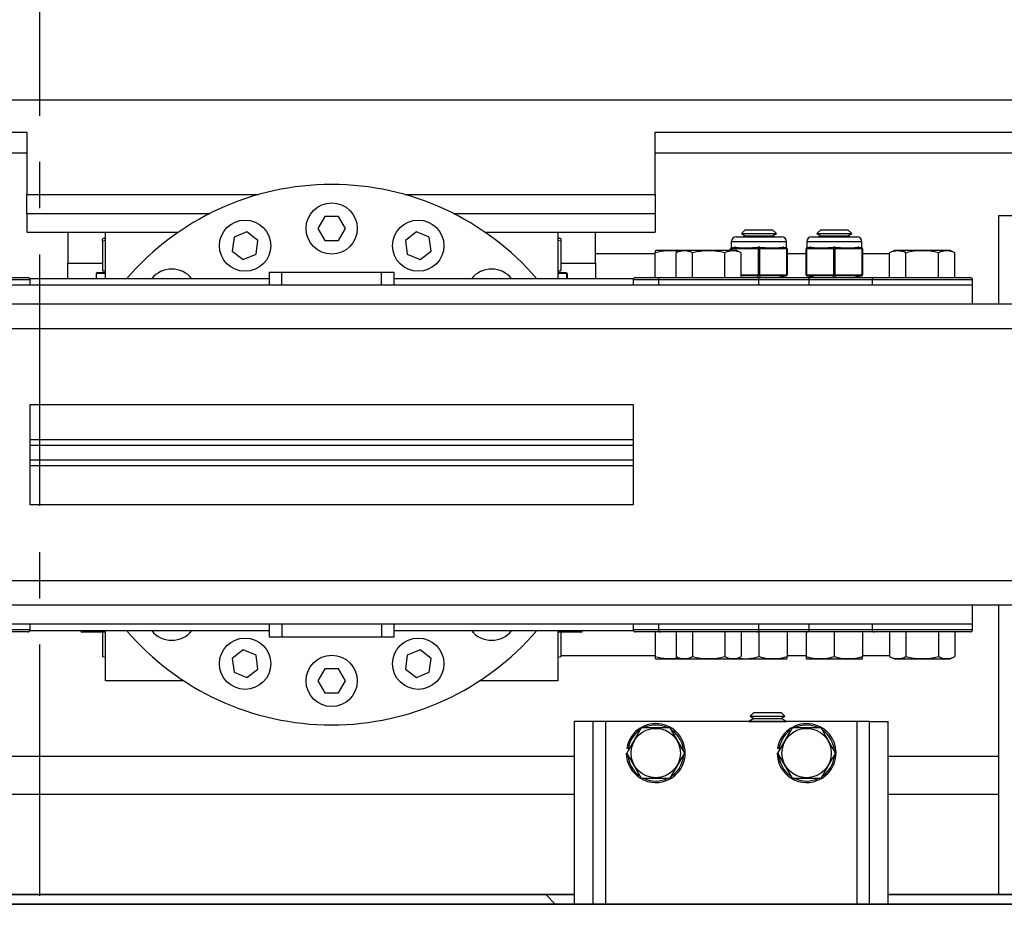
# Model space of a CAD drawing. Extents: x -501 to 414, y -91 to 242.
# Drawn here: x -422 to -412, y 47 to 56 of the extents above; entities that cross this region are included whole.
import ezdxf

# ---------------------------------------------------------------- set-up
doc = ezdxf.new("R2010")
doc.units = 0
doc.header["$LTSCALE"] = 10
doc.header["$MEASUREMENT"] = 0
doc.header["$PDMODE"] = 98
doc.linetypes.add('VSC', pattern=[0.388, 0.25, -0.046, 0.046, -0.046])
doc.layers.get('DEFPOINTS').update_dxf_attribs({"linetype": 'CONTINUOUS'})
for name, color, linetype in [('CAB', 7, 'CONTINUOUS'), ('DIM', 1, 'CONTINUOUS'), ('RAIL_BACKING', 4, 'CONTINUOUS'), ('RAIL_HYDRO', 52, 'CONTINUOUS')]:
    doc.layers.add(name, color=color, linetype=linetype)
doc.styles.get("Standard").update_dxf_attribs({"font": 'SIMPLEX.shx', "width": 0.85})
doc.dimstyles.get("Standard").update_dxf_attribs({"dimscale": 16, "dimtxt": 0.09375, "dimasz": 0.09375, "dimexe": 0.0625, "dimexo": 0.0625, "dimgap": 0.0625, "dimtad": 0, "dimtih": 1, "dimtoh": 1, "dimdec": 4, "dimzin": 4, "dimdsep": 46, "dimtxsty": 'Standard', "dimcen": 0.0625, "dimadec": 0, "dimazin": 0, "dimtfac": 1, "dimtdec": 4, "dimtofl": 0, "dimtmove": 0, "dimatfit": 3, "dimfxl": 1, "dimtolj": 1, "dimtzin": 0, "dimarcsym": 0})

# ---------------------------------------------------------------- blocks, each defined once
blk = doc.blocks.new('*D82')
at = {"layer": 'DEFPOINTS', "color": 0, "transparency": 16777216}
for p in [(-447.2025, 78.0738), (-447.2025, 53.5), (-396.7025, 47.5785)]:
    blk.add_point(p, dxfattribs=at)
at = {"layer": 'DIM', "color": 0, "lineweight": -2, "transparency": 16777216}
for p, q in [((-447.2025, 54.25), (-447.2025, 78.8238)), ((-396.7025, 48.3285), (-396.7025, 78.8238)), ((-445.0463, 78.0738), (-433.3067, 78.0738)), ((-398.8588, 78.0738), (-410.5984, 78.0738))]:
    blk.add_line(p, q, dxfattribs=at)
at = {"layer": 'DIM', "color": 0, "transparency": 16777216}
for points in [[(-445.0463, 78.4332), (-445.0463, 77.7144), (-447.2025, 78.0738)], [(-398.8588, 78.4332), (-398.8588, 77.7144), (-396.7025, 78.0738)]]:
    blk.add_solid(points, dxfattribs=at)
at = {"layer": 'DIM', "color": 0, "transparency": 16777216, "insert": (-421.9525, 78.0738), "char_height": 2.16, "attachment_point": 5}
blk.add_mtext('\\A1;(50 1/2") O.D.', dxfattribs=at)

msp = doc.modelspace()

# ---------------------------------------------------------------- linework, layer by layer
at = {"layer": 'CAB'}
msp.add_line((-396.70252, 47), (-441.45252, 47), dxfattribs=at)
at = {"layer": 'RAIL_BACKING', "color": 2, "linetype": 'VSC'}
msp.add_line((-421.95252, 61.22008), (-421.95252, 44.1793), dxfattribs=at)
at = {"layer": 'RAIL_HYDRO', "linetype": 'Continuous'}
for p, q in [((-438.20252, 55), (-405.70252, 55)), ((-437.40123, 54.67629), (-422.07752, 54.67629)), ((-422.07752, 54.67629), (-422.07752, 54.05607)), ((-415.82752, 54.67629), (-406.50381, 54.67629)), ((-415.82752, 54.05607), (-415.82752, 54.67629)), ((-422.07752, 54.469), (-437.20252, 54.469)), ((-406.70252, 54.469), (-415.82752, 54.469)), ((-422.07752, 53.86857), (-422.07752, 54.05607)), ((-422.07752, 54.05607), (-419.77408, 54.05607)), ((-418.31846, 54.05607), (-415.82752, 54.05607)), ((-415.82752, 54.05607), (-415.82752, 53.86857)), ((-422.07752, 53.86857), (-422.07752, 53.68107)), ((-422.07752, 53.86857), (-420.25652, 53.86857)), ((-419.11555, 53.839), (-419.18483, 53.719)), ((-418.97699, 53.839), (-419.11555, 53.839)), ((-418.90771, 53.719), (-418.97699, 53.839)), ((-417.83602, 53.86857), (-415.82752, 53.86857)), ((-415.82752, 53.86857), (-415.82752, 53.68107)), ((-412.41454, 53.844), (-412.41454, 52.9666)), ((-409.45252, 53.844), (-412.41454, 53.844)), ((-422.07752, 53.68107), (-420.5725, 53.68107)), ((-421.67127, 53.68107), (-421.67127, 53.37457)), ((-421.29627, 53.219), (-421.29627, 53.68107)), ((-419.88922, 53.68511), (-420.01724, 53.63208)), ((-419.77929, 53.60076), (-419.88922, 53.68511)), ((-419.18483, 53.719), (-419.11555, 53.599)), ((-418.97699, 53.599), (-418.90771, 53.719)), ((-418.20332, 53.68511), (-418.31325, 53.60076)), ((-418.0753, 53.63208), (-418.20332, 53.68511)), ((-417.52004, 53.68107), (-415.82752, 53.68107)), ((-416.79627, 53.68107), (-416.79627, 53.219)), ((-416.42127, 53.37457), (-416.42127, 53.68107)), ((-414.93176, 53.7069), (-414.96986, 53.6688)), ((-414.93176, 53.7069), (-414.66068, 53.7069)), ((-414.62258, 53.6688), (-414.66068, 53.7069)), ((-414.18176, 53.7069), (-414.21986, 53.6688)), ((-414.18176, 53.7069), (-413.91068, 53.7069)), ((-413.87258, 53.6688), (-413.91068, 53.7069)), ((-421.31883, 53.61807), (-421.32757, 53.61399)), ((-421.32727, 53.59386), (-421.32727, 53.61334)), ((-421.29627, 53.60031), (-421.32727, 53.59386)), ((-421.32727, 53.59386), (-421.32727, 53.29707)), ((-421.29627, 53.61807), (-421.31883, 53.61807)), ((-420.01724, 53.63208), (-420.03532, 53.4947)), ((-419.79738, 53.46338), (-419.77929, 53.60076)), ((-419.11555, 53.599), (-418.97699, 53.599)), ((-418.31325, 53.60076), (-418.29516, 53.46338)), ((-418.05722, 53.4947), (-418.0753, 53.63208)), ((-416.77371, 53.61807), (-416.79627, 53.61807)), ((-416.76527, 53.59386), (-416.79627, 53.59957)), ((-416.76487, 53.61395), (-416.77371, 53.61807)), ((-416.76527, 53.61308), (-416.76527, 53.59386)), ((-416.76527, 53.59386), (-416.76527, 53.29707)), ((-415.07122, 53.58735), (-415.07122, 53.52516)), ((-414.52122, 53.58735), (-415.07122, 53.58735)), ((-415.02122, 53.63735), (-414.57122, 53.63735)), ((-414.96986, 53.6688), (-414.93176, 53.6469)), ((-414.96986, 53.6688), (-414.62258, 53.6688)), ((-414.93176, 53.6469), (-414.94829, 53.63735)), ((-414.93176, 53.6469), (-414.66068, 53.6469)), ((-414.66068, 53.6469), (-414.62258, 53.6688)), ((-414.64415, 53.63735), (-414.66068, 53.6469)), ((-414.52122, 53.52516), (-414.52122, 53.58735)), ((-414.32122, 53.58735), (-414.32122, 53.52516)), ((-413.77122, 53.58735), (-414.32122, 53.58735)), ((-414.27122, 53.63735), (-413.82122, 53.63735)), ((-414.21986, 53.6688), (-414.18176, 53.6469)), ((-414.21986, 53.6688), (-413.87258, 53.6688)), ((-414.18176, 53.6469), (-414.19829, 53.63735)), ((-414.18176, 53.6469), (-413.91068, 53.6469)), ((-413.91068, 53.6469), (-413.87258, 53.6688)), ((-413.89415, 53.63735), (-413.91068, 53.6469)), ((-413.77122, 53.52516), (-413.77122, 53.58735)), ((-420.03532, 53.4947), (-419.92539, 53.41035)), ((-418.16715, 53.41035), (-418.05722, 53.4947)), ((-415.82239, 53.4991), (-415.82831, 53.49634)), ((-415.82722, 53.49401), (-415.82722, 53.47658)), ((-415.57239, 53.4991), (-415.82239, 53.4991)), ((-415.57239, 53.4991), (-415.62069, 53.47658)), ((-415.02005, 53.4991), (-415.57239, 53.4991)), ((-415.07747, 53.51526), (-415.07747, 53.51579)), ((-415.07747, 53.4991), (-415.07747, 53.51526)), ((-415.07247, 53.51526), (-415.07747, 53.51526)), ((-415.07247, 53.51526), (-415.07247, 53.4991)), ((-415.0699, 53.52549), (-415.07097, 53.52522)), ((-415.0699, 53.52549), (-415.03908, 53.5332)), ((-414.96019, 53.51579), (-415.06398, 53.51579)), ((-415.02938, 53.5332), (-415.06019, 53.52549)), ((-415.06019, 53.52549), (-414.9564, 53.52549)), ((-414.97175, 53.47658), (-415.02005, 53.4991)), ((-414.80971, 53.51579), (-414.9135, 53.51579)), ((-414.90971, 53.52549), (-414.80592, 53.52549)), ((-414.80592, 53.52549), (-414.80592, 53.5332)), ((-414.80122, 53.25944), (-414.80122, 53.51526)), ((-414.79122, 53.51526), (-414.80122, 53.51526)), ((-414.79122, 53.51526), (-414.79122, 53.25944)), ((-414.78652, 53.5332), (-414.78652, 53.52549)), ((-414.78652, 53.52549), (-414.68273, 53.52549)), ((-414.67894, 53.51579), (-414.78273, 53.51579)), ((-414.63603, 53.52549), (-414.53225, 53.52549)), ((-414.52846, 53.51579), (-414.63225, 53.51579)), ((-414.53225, 53.52549), (-414.56306, 53.5332)), ((-414.55336, 53.5332), (-414.52254, 53.52549)), ((-414.52122, 53.52516), (-414.52254, 53.52549)), ((-414.51997, 53.25944), (-414.51997, 53.51526)), ((-414.51497, 53.51526), (-414.51997, 53.51526)), ((-414.51497, 53.51579), (-414.51497, 53.51526)), ((-414.51497, 53.51526), (-414.51497, 53.25944)), ((-414.32747, 53.51526), (-414.32747, 53.51579)), ((-414.32747, 53.25944), (-414.32747, 53.51526)), ((-414.32247, 53.51526), (-414.32747, 53.51526)), ((-414.32247, 53.51526), (-414.32247, 53.25944)), ((-414.3199, 53.52549), (-414.32097, 53.52522)), ((-414.3199, 53.52549), (-414.28908, 53.5332)), ((-414.21019, 53.51579), (-414.31398, 53.51579)), ((-414.27938, 53.5332), (-414.31019, 53.52549)), ((-414.31019, 53.52549), (-414.2064, 53.52549)), ((-414.05971, 53.51579), (-414.1635, 53.51579)), ((-414.15971, 53.52549), (-414.05592, 53.52549)), ((-414.05592, 53.52549), (-414.05592, 53.5332)), ((-414.05122, 53.25944), (-414.05122, 53.51526)), ((-414.04122, 53.51526), (-414.05122, 53.51526)), ((-414.04122, 53.51526), (-414.04122, 53.25944)), ((-414.03652, 53.5332), (-414.03652, 53.52549)), ((-414.03652, 53.52549), (-413.93273, 53.52549)), ((-413.92894, 53.51579), (-414.03273, 53.51579)), ((-413.88603, 53.52549), (-413.78225, 53.52549)), ((-413.77846, 53.51579), (-413.88225, 53.51579)), ((-413.78225, 53.52549), (-413.81306, 53.5332)), ((-413.80336, 53.5332), (-413.77254, 53.52549)), ((-413.77122, 53.52516), (-413.77254, 53.52549)), ((-413.76997, 53.25944), (-413.76997, 53.51526)), ((-413.76497, 53.51526), (-413.76997, 53.51526)), ((-413.76497, 53.51579), (-413.76497, 53.51526)), ((-413.76497, 53.51526), (-413.76497, 53.25944)), ((-413.44739, 53.4991), (-413.49569, 53.47658)), ((-413.03313, 53.4991), (-413.44739, 53.4991)), ((-412.89505, 53.4991), (-413.03313, 53.4991)), ((-412.84675, 53.47658), (-412.89505, 53.4991)), ((-419.92539, 53.41035), (-419.79738, 53.46338)), ((-418.29516, 53.46338), (-418.16715, 53.41035)), ((-416.42127, 53.469), (-415.82722, 53.469)), ((-415.82722, 53.2311), (-415.82722, 53.47658)), ((-415.62069, 53.2311), (-415.62069, 53.47658)), ((-415.45846, 53.2311), (-415.45846, 53.47658)), ((-415.13398, 53.2311), (-415.13398, 53.47658)), ((-414.97175, 53.2311), (-414.97175, 53.47658)), ((-414.51497, 53.469), (-414.32747, 53.469)), ((-413.76497, 53.469), (-413.49569, 53.469)), ((-413.49569, 53.2311), (-413.49569, 53.47658)), ((-413.33346, 53.2311), (-413.33346, 53.47658)), ((-413.00898, 53.2311), (-413.00898, 53.47658)), ((-412.84675, 53.2311), (-412.84675, 53.47658)), ((-421.67127, 53.37457), (-421.32727, 53.37457)), ((-421.67127, 53.219), (-421.67127, 53.37457)), ((-421.32727, 53.29707), (-421.29627, 53.29707)), ((-421.29917, 53.29707), (-421.29917, 53.28107)), ((-419.66872, 53.2839), (-419.66872, 53.1541)), ((-419.66872, 53.2839), (-419.54309, 53.2839)), ((-419.54309, 53.1541), (-419.54309, 53.2839)), ((-419.54309, 53.2839), (-418.54935, 53.2839)), ((-418.54935, 53.2839), (-418.42372, 53.2839)), ((-418.54935, 53.1541), (-418.54935, 53.2839)), ((-418.42372, 53.1541), (-418.42372, 53.2839)), ((-416.79627, 53.29707), (-416.76527, 53.29707)), ((-416.79337, 53.28107), (-416.79337, 53.29707)), ((-416.76527, 53.37457), (-416.42127, 53.37457)), ((-416.42127, 53.37457), (-416.42127, 53.219)), ((-422.31622, 53.2311), (-422.06622, 53.2311)), ((-422.29622, 53.2111), (-422.04622, 53.2111)), ((-419.66872, 53.219), (-422.04785, 53.219)), ((-422.04622, 53.1541), (-422.04622, 53.2111)), ((-421.37777, 53.28107), (-421.38777, 53.27107)), ((-421.29627, 53.27107), (-421.38777, 53.27107)), ((-421.38777, 53.27107), (-421.38777, 53.219)), ((-421.37777, 53.28107), (-421.29917, 53.28107)), ((-416.04459, 53.219), (-418.42372, 53.219)), ((-416.70897, 53.27107), (-416.79627, 53.27107)), ((-416.79337, 53.28107), (-416.71885, 53.28107)), ((-416.71885, 53.28107), (-416.70897, 53.27107)), ((-416.71885, 53.28107), (-416.71477, 53.28107)), ((-416.70477, 53.27107), (-416.71477, 53.28107)), ((-416.70897, 53.27107), (-416.70897, 53.219)), ((-416.70477, 53.27107), (-416.70477, 53.219)), ((-416.04622, 53.2111), (-416.04622, 53.1541)), ((-416.04622, 53.2111), (-416.0276, 53.2111)), ((-416.0276, 53.2111), (-415.79622, 53.2111)), ((-416.02622, 53.2311), (-416.00835, 53.2311)), ((-416.00835, 53.2311), (-415.77622, 53.2311)), ((-415.79622, 53.2111), (-415.79622, 53.1541)), ((-415.79622, 53.2111), (-415.63465, 53.2111)), ((-415.77622, 53.2311), (-415.62112, 53.2311)), ((-415.63465, 53.2111), (-414.79622, 53.2111)), ((-415.62112, 53.2311), (-414.81622, 53.2311)), ((-414.97175, 53.25891), (-414.80971, 53.25891)), ((-414.80592, 53.24921), (-414.97175, 53.24921)), ((-414.81622, 53.2311), (-414.31622, 53.2311)), ((-414.80592, 53.2311), (-414.80592, 53.24921)), ((-414.79122, 53.25944), (-414.80122, 53.25944)), ((-414.79622, 53.1541), (-414.79622, 53.2111)), ((-414.79622, 53.2111), (-414.29622, 53.2111)), ((-414.53225, 53.24921), (-414.78652, 53.24921)), ((-414.78652, 53.24921), (-414.78652, 53.2311)), ((-414.78273, 53.25891), (-414.52846, 53.25891)), ((-414.60467, 53.2311), (-414.53225, 53.24921)), ((-414.52254, 53.24921), (-414.59497, 53.2311)), ((-414.51497, 53.25944), (-414.51997, 53.25944)), ((-414.51497, 53.25944), (-414.51497, 53.25891)), ((-414.32247, 53.25944), (-414.32747, 53.25944)), ((-414.32747, 53.25891), (-414.32747, 53.25944)), ((-414.24747, 53.2311), (-414.3199, 53.24921)), ((-414.31622, 53.2311), (-413.65122, 53.2311)), ((-414.31398, 53.25891), (-414.05971, 53.25891)), ((-414.05592, 53.24921), (-414.31019, 53.24921)), ((-414.31019, 53.24921), (-414.23777, 53.2311)), ((-414.29622, 53.1541), (-414.29622, 53.2111)), ((-414.29622, 53.2111), (-413.67122, 53.2111)), ((-414.05592, 53.2311), (-414.05592, 53.24921)), ((-414.04122, 53.25944), (-414.05122, 53.25944)), ((-413.78225, 53.24921), (-414.03652, 53.24921)), ((-414.03652, 53.24921), (-414.03652, 53.2311)), ((-414.03273, 53.25891), (-413.77846, 53.25891)), ((-413.85467, 53.2311), (-413.78225, 53.24921)), ((-413.77254, 53.24921), (-413.84497, 53.2311)), ((-413.76497, 53.25944), (-413.76997, 53.25944)), ((-413.76497, 53.25944), (-413.76497, 53.25891)), ((-413.67122, 53.2111), (-413.67122, 53.1541)), ((-413.67122, 53.2111), (-413.58913, 53.2111)), ((-413.65122, 53.2311), (-413.57241, 53.2311)), ((-413.58913, 53.2111), (-412.67122, 53.2111)), ((-413.57241, 53.2311), (-412.69122, 53.2311)), ((-412.67122, 53.1541), (-412.67122, 53.2111)), ((-412.67122, 53.1541), (-425.42122, 53.1541)), ((-412.67122, 52.9666), (-412.67122, 53.1541)), ((-412.67122, 52.9666), (-425.42122, 52.9666)), ((-410.20252, 52.9666), (-412.67122, 52.9666)), ((-410.20252, 52.722), (-427.79602, 52.722)), ((-422.04622, 51.969), (-416.04622, 51.969)), ((-422.04622, 50.969), (-422.04622, 51.969)), ((-416.04622, 51.969), (-416.04622, 50.969)), ((-422.04622, 51.62125), (-416.04622, 51.62125)), ((-422.04622, 51.56287), (-416.04622, 51.56287)), ((-422.04622, 51.41883), (-416.04622, 51.41883)), ((-422.04622, 51.36045), (-416.04622, 51.36045)), ((-416.04622, 50.969), (-422.04622, 50.969)), ((-410.20252, 50.216), (-433.70252, 50.216)), ((-412.67122, 49.9714), (-425.42122, 49.9714)), ((-412.67122, 49.7839), (-412.67122, 49.9714)), ((-410.20252, 49.9714), (-412.67122, 49.9714)), ((-412.41454, 49.9714), (-412.41454, 47.094)), ((-412.67122, 49.7839), (-425.42122, 49.7839)), ((-422.04622, 49.7269), (-422.04622, 49.7839)), ((-419.66872, 49.7839), (-419.66872, 49.6589)), ((-419.54309, 49.7839), (-419.54309, 49.6589)), ((-418.54935, 49.7839), (-418.54935, 49.6589)), ((-418.42372, 49.6589), (-418.42372, 49.7839)), ((-416.04622, 49.7839), (-416.04622, 49.7269)), ((-415.79622, 49.7839), (-415.79622, 49.7269)), ((-414.79622, 49.7269), (-414.79622, 49.7839)), ((-414.29622, 49.7269), (-414.29622, 49.7839)), ((-413.67122, 49.7839), (-413.67122, 49.7269)), ((-412.67122, 49.7269), (-412.67122, 49.7839)), ((-422.06622, 49.7069), (-422.31622, 49.7069)), ((-422.04622, 49.7269), (-422.29622, 49.7269)), ((-422.04785, 49.719), (-419.66872, 49.719)), ((-421.29627, 49.7045), (-421.52627, 49.7045)), ((-421.32727, 49.7045), (-421.32727, 49.45902)), ((-421.29627, 49.219), (-421.29627, 49.719)), ((-419.66872, 49.6589), (-419.54309, 49.6589)), ((-419.54309, 49.6589), (-418.54935, 49.6589)), ((-418.54935, 49.6589), (-418.42372, 49.6589)), ((-418.42372, 49.719), (-416.04459, 49.719)), ((-416.79627, 49.719), (-416.79627, 49.219)), ((-416.56627, 49.7045), (-416.79627, 49.7045)), ((-416.76527, 49.7045), (-416.76527, 49.45902)), ((-415.79622, 49.7269), (-416.04622, 49.7269)), ((-415.77622, 49.7069), (-416.02622, 49.7069)), ((-415.82722, 49.7069), (-415.82722, 49.46142)), ((-414.79622, 49.7269), (-415.79622, 49.7269)), ((-414.81622, 49.7069), (-415.77622, 49.7069)), ((-415.62069, 49.7069), (-415.62069, 49.46142)), ((-415.45846, 49.7069), (-415.45846, 49.46142)), ((-415.13398, 49.7069), (-415.13398, 49.46142)), ((-414.97175, 49.7069), (-414.97175, 49.46142)), ((-414.31622, 49.7069), (-414.81622, 49.7069)), ((-414.29622, 49.7269), (-414.79622, 49.7269)), ((-414.79622, 49.7069), (-414.79622, 49.46142)), ((-414.51522, 49.7069), (-414.51522, 49.46142)), ((-414.32722, 49.7069), (-414.32722, 49.46142)), ((-413.65122, 49.7069), (-414.31622, 49.7069)), ((-413.67122, 49.7269), (-414.29622, 49.7269)), ((-414.04622, 49.7069), (-414.04622, 49.46142)), ((-413.76522, 49.7069), (-413.76522, 49.46142)), ((-412.67122, 49.7269), (-413.67122, 49.7269)), ((-412.69122, 49.7069), (-413.65122, 49.7069)), ((-413.49569, 49.7069), (-413.49569, 49.46142)), ((-413.33346, 49.7069), (-413.33346, 49.46142)), ((-413.00898, 49.7069), (-413.00898, 49.46142)), ((-412.84675, 49.7069), (-412.84675, 49.46142)), ((-419.92539, 49.52765), (-420.03532, 49.4433)), ((-419.79738, 49.47462), (-419.92539, 49.52765)), ((-419.77929, 49.33724), (-419.79738, 49.47462)), ((-418.29516, 49.47462), (-418.31325, 49.33724)), ((-418.16715, 49.52765), (-418.29516, 49.47462)), ((-418.05722, 49.4433), (-418.16715, 49.52765)), ((-415.82722, 49.469), (-416.76527, 49.469)), ((-414.32722, 49.469), (-414.51522, 49.469)), ((-413.49569, 49.469), (-413.76522, 49.469)), ((-421.29627, 49.45258), (-421.32727, 49.45902)), ((-420.03532, 49.4433), (-420.01724, 49.30592)), ((-418.0753, 49.30592), (-418.05722, 49.4433)), ((-416.76527, 49.45902), (-416.79627, 49.45332)), ((-415.82831, 49.44166), (-415.82239, 49.4389)), ((-415.82722, 49.46142), (-415.82722, 49.44289)), ((-415.82239, 49.4389), (-415.57239, 49.4389)), ((-415.62069, 49.46142), (-415.57239, 49.4389)), ((-415.57239, 49.4389), (-415.02005, 49.4389)), ((-415.02005, 49.4389), (-414.97175, 49.46142)), ((-415.02005, 49.4389), (-414.52005, 49.4389)), ((-414.52005, 49.4389), (-414.51413, 49.44166)), ((-414.51522, 49.44399), (-414.51522, 49.46142)), ((-414.32831, 49.44166), (-414.32239, 49.4389)), ((-414.32722, 49.46142), (-414.32722, 49.44289)), ((-414.32239, 49.4389), (-413.77005, 49.4389)), ((-413.77005, 49.4389), (-413.76413, 49.44166)), ((-413.76522, 49.44399), (-413.76522, 49.46142)), ((-413.49569, 49.46142), (-413.44739, 49.4389)), ((-413.44739, 49.4389), (-413.03313, 49.4389)), ((-413.03313, 49.4389), (-412.89505, 49.4389)), ((-412.89505, 49.4389), (-412.84675, 49.46142)), ((-420.01724, 49.30592), (-419.88922, 49.25289)), ((-419.88922, 49.25289), (-419.77929, 49.33724)), ((-419.11555, 49.339), (-419.18483, 49.219)), ((-418.97699, 49.339), (-419.11555, 49.339)), ((-418.90771, 49.219), (-418.97699, 49.339)), ((-418.31325, 49.33724), (-418.20332, 49.25289)), ((-418.20332, 49.25289), (-418.0753, 49.30592)), ((-420.51602, 49.219), (-421.29627, 49.219)), ((-419.18483, 49.219), (-419.11555, 49.099)), ((-418.97699, 49.099), (-418.90771, 49.219)), ((-416.79627, 49.219), (-417.57652, 49.219)), ((-419.11555, 49.099), (-418.97699, 49.099)), ((-414.84606, 48.9065), (-414.88416, 48.8684)), ((-414.84606, 48.9065), (-414.71052, 48.9065)), ((-414.71052, 48.9065), (-414.57498, 48.9065)), ((-414.53688, 48.8684), (-414.57498, 48.9065)), ((-416.63467, 48.814), (-416.63467, 47)), ((-416.44717, 48.814), (-416.63467, 48.814)), ((-416.44717, 48.814), (-416.44717, 47)), ((-416.32217, 48.814), (-416.44717, 48.814)), ((-416.32217, 48.814), (-416.32217, 47)), ((-413.82217, 48.814), (-416.32217, 48.814)), ((-414.84606, 48.8465), (-414.89802, 48.8165)), ((-414.89802, 48.8165), (-414.8937, 48.814)), ((-414.89802, 48.8165), (-414.71052, 48.8165)), ((-414.88416, 48.8684), (-414.84606, 48.8465)), ((-414.88416, 48.8684), (-414.71052, 48.8684)), ((-414.84606, 48.8465), (-414.71052, 48.8465)), ((-414.71052, 48.8684), (-414.53688, 48.8684)), ((-414.71052, 48.8465), (-414.57498, 48.8465)), ((-414.71052, 48.8165), (-414.52302, 48.8165)), ((-414.57498, 48.8465), (-414.53688, 48.8684)), ((-414.52302, 48.8165), (-414.57498, 48.8465)), ((-414.52734, 48.814), (-414.52302, 48.8165)), ((-413.82217, 48.814), (-413.82217, 47)), ((-413.69717, 48.814), (-413.82217, 48.814)), ((-413.69717, 47), (-413.69717, 48.814)), ((-413.69717, 48.814), (-413.50967, 48.814)), ((-413.50967, 47), (-413.50967, 48.814)), ((-415.96651, 48.7515), (-416.11085, 48.5015)), ((-415.67784, 48.7515), (-415.96651, 48.7515)), ((-415.5335, 48.5015), (-415.67784, 48.7515)), ((-414.46651, 48.7515), (-414.61085, 48.5015)), ((-414.17784, 48.7515), (-414.46651, 48.7515)), ((-414.0335, 48.5015), (-414.17784, 48.7515)), ((-416.09675, 48.54499), (-416.11157, 48.54734)), ((-416.11085, 48.5015), (-415.96651, 48.2515)), ((-415.67784, 48.2515), (-415.5335, 48.5015)), ((-414.59675, 48.54499), (-414.61157, 48.54734)), ((-414.61085, 48.5015), (-414.46651, 48.2515)), ((-414.17784, 48.2515), (-414.0335, 48.5015)), ((-422.89002, 48.469), (-416.63467, 48.469)), ((-413.50967, 48.469), (-412.41454, 48.469)), ((-415.96651, 48.2515), (-415.67784, 48.2515)), ((-414.46651, 48.2515), (-414.17784, 48.2515)), ((-428.11867, 48.094), (-416.63467, 48.094)), ((-413.50967, 48.094), (-412.41454, 48.094)), ((-428.11867, 47.094), (-416.63467, 47.094)), ((-416.63467, 47.09329), (-428.11867, 47.09329)), ((-416.82359, 47), (-416.91687, 47.09329)), ((-413.50967, 47.094), (-412.41454, 47.094)), ((-409.21814, 47.09329), (-413.50967, 47.09329)), ((-412.41454, 47.094), (-409.45252, 47.094)), ((-436.14542, 47), (-407.89542, 47))]:
    msp.add_line(p, q, dxfattribs=at)
for points in [[(-415.02938, 53.5332), (-415.03008, 53.53334), (-415.03908, 53.5332)], [(-414.9135, 53.51579), (-414.93082, 53.51588), (-414.96019, 53.51579)], [(-414.78652, 53.5332), (-414.78785, 53.53334), (-414.80592, 53.5332)], [(-414.63225, 53.51579), (-414.64957, 53.51588), (-414.67894, 53.51579)], [(-414.55336, 53.5332), (-414.55399, 53.53334), (-414.56306, 53.5332)], [(-414.27938, 53.5332), (-414.28008, 53.53334), (-414.28908, 53.5332)], [(-414.1635, 53.51579), (-414.18082, 53.51588), (-414.21019, 53.51579)], [(-414.03652, 53.5332), (-414.03785, 53.53334), (-414.05592, 53.5332)], [(-413.88225, 53.51579), (-413.89957, 53.51588), (-413.92894, 53.51579)], [(-413.80336, 53.5332), (-413.80399, 53.53334), (-413.81306, 53.5332)]]:
    msp.add_lwpolyline(points, dxfattribs=at)
for centre, radius in [((-419.04627, 53.719), 0.255), ((-419.90731, 53.54773), 0.255), ((-418.18523, 53.54773), 0.255), ((-419.90731, 49.39027), 0.255), ((-418.18523, 49.39027), 0.255), ((-419.04627, 49.219), 0.255), ((-415.82217, 48.5015), 0.2457), ((-414.32217, 48.5015), 0.2457)]:
    msp.add_circle(centre, radius, dxfattribs=at)
for centre, radius, start, end in [((-419.04627, 51.469), 2.6875, 40.629329, 139.370671), ((-415.02122, 53.58735), 0.05, 90, 180), ((-414.57122, 53.58735), 0.05, 0, 90), ((-414.27122, 53.58735), 0.05, 90, 180), ((-413.82122, 53.58735), 0.05, 0, 90), ((-415.69237, 53.05119), 0.44625, 77.754913, 107.589412), ((-415.53957, 53.32098), 0.17547, 62.465665, 117.534335), ((-415.29622, 52.81933), 0.67697, 76.134205, 103.865795), ((-415.05287, 53.32098), 0.17547, 62.465665, 117.534335), ((-415.06747, 53.51579), 0.01, 104.036243, 180), ((-415.06751, 53.51524), 0.00996, 100.358132, 179.872944), ((-415.06317, 53.51765), 0.0096, 129.684886, 194.401698), ((-415.05294, 53.51707), 0.01112, 130.739125, 186.610701), ((-414.94915, 53.51707), 0.01112, 130.739125, 186.610701), ((-414.90246, 53.51707), 0.01112, 130.739125, 186.610701), ((-414.79867, 53.51707), 0.01112, 130.739125, 186.610701), ((-414.78965, 53.51551), 0.01157, 124.581682, 181.231151), ((-414.80279, 53.51551), 0.01157, 358.768849, 55.418318), ((-414.79377, 53.51707), 0.01112, 353.389299, 49.260875), ((-414.68998, 53.51707), 0.01112, 353.389299, 49.260875), ((-414.64329, 53.51707), 0.01112, 353.389299, 49.260875), ((-414.5395, 53.51707), 0.01112, 353.389299, 49.260875), ((-414.52927, 53.51765), 0.0096, 345.598302, 50.315114), ((-414.52493, 53.51524), 0.00996, 0.127056, 79.641868), ((-414.52497, 53.51579), 0.01, 0, 75.963757), ((-414.52497, 53.51586), 0.01, 359.975616, 75.872141), ((-414.31747, 53.51586), 0.01, 104.121614, 179.994445), ((-414.31747, 53.51579), 0.01, 104.036243, 180), ((-414.31751, 53.51524), 0.00996, 100.358132, 179.872944), ((-414.31317, 53.51765), 0.0096, 129.684886, 194.401698), ((-414.30294, 53.51707), 0.01112, 130.739125, 186.610701), ((-414.19915, 53.51707), 0.01112, 130.739125, 186.610701), ((-414.15246, 53.51707), 0.01112, 130.739125, 186.610701), ((-414.04867, 53.51707), 0.01112, 130.739125, 186.610701), ((-414.03965, 53.51551), 0.01157, 124.581682, 181.231151), ((-414.05279, 53.51551), 0.01157, 358.768849, 55.418318), ((-414.04377, 53.51707), 0.01112, 353.389299, 49.260875), ((-413.93998, 53.51707), 0.01112, 353.389299, 49.260875), ((-413.89329, 53.51707), 0.01112, 353.389299, 49.260875), ((-413.7895, 53.51707), 0.01112, 353.389299, 49.260875), ((-413.77927, 53.51765), 0.0096, 345.598302, 50.315114), ((-413.77493, 53.51524), 0.00996, 0.127056, 79.641868), ((-413.77497, 53.51579), 0.01, 0, 75.963757), ((-413.41457, 53.31743), 0.17862, 62.991297, 117.008703), ((-413.17122, 52.82856), 0.66801, 75.944438, 104.055562), ((-412.92787, 53.32098), 0.17547, 62.465665, 117.534335), ((-420.63726, 53.05999), 0.255, 38.577131, 141.422869), ((-417.45528, 53.05999), 0.255, 38.577131, 141.422869), ((-422.06622, 53.2111), 0.02, 0, 90), ((-416.02622, 53.2111), 0.02, 90, 180), ((-415.77622, 53.2111), 0.02, 90, 180), ((-414.81622, 53.2111), 0.02, 0, 90), ((-414.79867, 53.25763), 0.01112, 173.389299, 229.260875), ((-414.78965, 53.25919), 0.01157, 178.768849, 235.418318), ((-414.80279, 53.25919), 0.01157, 304.581682, 1.231151), ((-414.79377, 53.25763), 0.01112, 310.739125, 6.610701), ((-414.5395, 53.25763), 0.01112, 310.739125, 6.610701), ((-414.52927, 53.25705), 0.0096, 309.684886, 14.401698), ((-414.52493, 53.25946), 0.00996, 280.358132, 359.872944), ((-414.52497, 53.25891), 0.01, 284.036243, 0), ((-414.31751, 53.25946), 0.00996, 180.127056, 259.641868), ((-414.31747, 53.25891), 0.01, 180, 255.963757), ((-414.31317, 53.25705), 0.0096, 165.598302, 230.315114), ((-414.31622, 53.2111), 0.02, 0, 90), ((-414.30294, 53.25763), 0.01112, 173.389299, 229.260875), ((-414.04867, 53.25763), 0.01112, 173.389299, 229.260875), ((-414.03965, 53.25919), 0.01157, 178.768849, 235.418318), ((-414.05279, 53.25919), 0.01157, 304.581682, 1.231151), ((-414.04377, 53.25763), 0.01112, 310.739125, 6.610701), ((-413.7895, 53.25763), 0.01112, 310.739125, 6.610701), ((-413.77927, 53.25705), 0.0096, 309.684886, 14.401698), ((-413.77493, 53.25946), 0.00996, 280.358132, 359.872944), ((-413.77497, 53.25891), 0.01, 284.036243, 0), ((-413.65122, 53.2111), 0.02, 90, 180), ((-412.69122, 53.2111), 0.02, 0, 90), ((-422.06622, 49.7269), 0.02, 270, 0), ((-421.52627, 49.7245), 0.02, 195.962014, 270), ((-419.04627, 51.469), 2.6875, 220.629329, 319.370671), ((-420.63726, 49.87801), 0.255, 218.577131, 321.422869), ((-417.45528, 49.87801), 0.255, 218.577131, 321.422869), ((-416.56627, 49.7245), 0.02, 270, 344.037986), ((-416.02622, 49.7269), 0.02, 180, 270), ((-415.77622, 49.7269), 0.02, 180, 270), ((-414.81622, 49.7269), 0.02, 270, 0), ((-414.31622, 49.7269), 0.02, 270, 0), ((-413.65122, 49.7269), 0.02, 180, 270), ((-412.69122, 49.7269), 0.02, 270, 0), ((-415.69512, 49.88059), 0.43949, 252.507535, 282.549559), ((-415.53957, 49.61702), 0.17547, 242.465665, 297.534335), ((-415.29622, 50.11873), 0.67703, 256.135405, 283.864595), ((-415.05287, 49.61702), 0.17547, 242.465665, 297.534335), ((-414.93091, 49.87436), 0.43434, 260.27485, 288.065354), ((-414.65572, 49.95268), 0.51095, 254.039451, 285.960549), ((-414.18672, 49.9453), 0.50386, 253.808581, 286.191419), ((-413.90572, 49.95268), 0.51095, 254.039451, 285.960549), ((-413.41457, 49.62059), 0.17864, 242.994607, 297.005393), ((-413.17122, 50.10944), 0.66801, 255.944438, 284.055562), ((-412.92787, 49.61702), 0.17547, 242.465665, 297.534335), ((-415.82217, 48.5015), 0.293, 299.498879, 118.109138), ((-415.82217, 48.5015), 0.278, 66.022954, 114.494), ((-414.32217, 48.5015), 0.293, 299.498879, 118.109138), ((-414.32217, 48.5015), 0.278, 66.022954, 114.494), ((-415.82217, 48.5015), 0.293, 120.768889, 171), ((-415.82217, 48.5015), 0.278, 126.3676, 171), ((-415.82217, 48.5015), 0.278, 4.362533, 54.37298), ((-414.32217, 48.5015), 0.293, 120.768889, 171), ((-414.32217, 48.5015), 0.278, 126.3676, 171), ((-414.32217, 48.5015), 0.278, 4.362533, 54.37298), ((-415.82217, 48.5015), 0.293, 180, 298.178412), ((-414.32217, 48.5015), 0.293, 180, 298.178412), ((-415.82217, 48.5015), 0.278, 186.038428, 233.736283), ((-415.82217, 48.5015), 0.278, 306.576176, 353.433348), ((-414.32217, 48.5015), 0.278, 186.038428, 233.736283), ((-414.32217, 48.5015), 0.278, 306.576176, 353.433348), ((-415.82217, 48.5015), 0.278, 245.285991, 295.623871), ((-414.32217, 48.5015), 0.278, 245.285991, 295.623871)]:
    msp.add_arc(centre, radius, start, end, dxfattribs=at)
for centre, major_axis, ratio, start_param, end_param in [((-415.07247, 53.44364), (0.0464, 0.05943), 0.8819685, 0.6030476, 0.7246147), ((-415.06747, 53.44364), (0.0307, 0.07721), 0.8866146, 0.3245108, 0.4460778), ((-414.79622, 53.59391), (0.27489, 0.03602), 0.213017, 3.6725694, 4.0626917), ((-414.79622, 53.59391), (0.27489, 0.03602), 0.213017, 4.0626917, 4.2590741), ((-414.79622, 53.59391), (0.27489, 0.03602), 0.213017, 4.2590741, 4.6491965), ((-414.80122, 53.44364), (-0.0464, 0.05943), 0.8819685, -0.7246147, -0.6030476), ((-414.79622, 53.44364), (-0.05355, 0.06633), 0.8960595, -0.7334081, -0.6118411), ((-414.79622, 53.44364), (0.05355, 0.06633), 0.8960595, 0.6118411, 0.7334081), ((-414.79122, 53.44364), (0.0464, 0.05943), 0.8819685, 0.6030476, 0.7246147), ((-414.79622, 53.59391), (-0.27489, 0.03602), 0.213017, 1.6339888, 2.0241112), ((-414.79622, 53.59391), (-0.27489, 0.03602), 0.213017, 2.0241112, 2.2204936), ((-414.79622, 53.59391), (-0.27489, 0.03602), 0.213017, 2.2204936, 2.6106159), ((-414.52497, 53.44364), (-0.0307, 0.07721), 0.8866146, -0.4460778, -0.3245108), ((-414.51997, 53.44364), (-0.0464, 0.05943), 0.8819685, -0.7246147, -0.6030476), ((-414.32247, 53.44364), (0.0464, 0.05943), 0.8819685, 0.6030476, 0.7246147), ((-414.31747, 53.44364), (0.0307, 0.07721), 0.8866146, 0.3245108, 0.4460778), ((-414.04622, 53.59391), (0.27489, 0.03602), 0.213017, 3.6725694, 4.0626917), ((-414.04622, 53.59391), (0.27489, 0.03602), 0.213017, 4.0626917, 4.2590741), ((-414.04622, 53.59391), (0.27489, 0.03602), 0.213017, 4.2590741, 4.6491965), ((-414.05122, 53.44364), (-0.0464, 0.05943), 0.8819685, -0.7246147, -0.6030476), ((-414.04622, 53.44364), (-0.05355, 0.06633), 0.8960595, -0.7334081, -0.6118411), ((-414.04622, 53.44364), (0.05355, 0.06633), 0.8960595, 0.6118411, 0.7334081), ((-414.04122, 53.44364), (0.0464, 0.05943), 0.8819685, 0.6030476, 0.7246147), ((-414.04622, 53.59391), (-0.27489, 0.03602), 0.213017, 1.6339888, 2.0241112), ((-414.04622, 53.59391), (-0.27489, 0.03602), 0.213017, 2.0241112, 2.2204936), ((-414.04622, 53.59391), (-0.27489, 0.03602), 0.213017, 2.2204936, 2.6106159), ((-413.77497, 53.44364), (-0.0307, 0.07721), 0.8866146, -0.4460778, -0.3245108), ((-413.76997, 53.44364), (-0.0464, 0.05943), 0.8819685, -0.7246147, -0.6030476), ((-414.80122, 53.33106), (0.0464, 0.05943), 0.8819685, 3.7446403, 3.8662073), ((-414.79622, 53.33106), (0.05355, 0.06633), 0.8960595, 3.7534337, 3.8750008), ((-414.79622, 53.33106), (-0.05355, 0.06633), 0.8960595, 2.4081845, 2.5297516), ((-414.79122, 53.33106), (-0.0464, 0.05943), 0.8819685, 2.416978, 2.538545), ((-414.52497, 53.33106), (0.0307, 0.07721), 0.8866146, 3.4661034, 3.5876704), ((-414.51997, 53.33106), (0.0464, 0.05943), 0.8819685, 3.7446403, 3.8662073), ((-414.32247, 53.33106), (-0.0464, 0.05943), 0.8819685, 2.416978, 2.538545), ((-414.31747, 53.33106), (-0.0307, 0.07721), 0.8866146, 2.6955149, 2.8170819), ((-414.05122, 53.33106), (0.0464, 0.05943), 0.8819685, 3.7446403, 3.8662073), ((-414.04622, 53.33106), (0.05355, 0.06633), 0.8960595, 3.7534337, 3.8750008), ((-414.04622, 53.33106), (-0.05355, 0.06633), 0.8960595, 2.4081845, 2.5297516), ((-414.04122, 53.33106), (-0.0464, 0.05943), 0.8819685, 2.416978, 2.538545), ((-413.77497, 53.33106), (0.0307, 0.07721), 0.8866146, 3.4661034, 3.5876704), ((-413.76997, 53.33106), (0.0464, 0.05943), 0.8819685, 3.7446403, 3.8662073)]:
    msp.add_ellipse(centre, major_axis=major_axis, ratio=ratio, start_param=start_param, end_param=end_param, dxfattribs=at)

# ---------------------------------------------------------------- dimensions: what is measured, and where the dimension line sits
at = {"layer": 'DIM'}
dim = msp.add_linear_dim(base=(-447.20252, 78.07382), p1=(-396.70252, 47.5785), p2=(-447.20252, 53.5), text='(<>) O.D.', dimstyle='Standard', override={"dimscale": 12, "dimtxt": 0.18, "dimasz": 0.179688, "dimgap": 0.09375, "dimlunit": 5, "dimpost": '"', "dimfrac": 2}, dxfattribs=at)
dim.commit()
dim.dimension.update_dxf_attribs({"geometry": '*D82', "text_midpoint": (-421.95252, 78.07382), "dimtype": 160})

doc.saveas('drawing.dxf')
